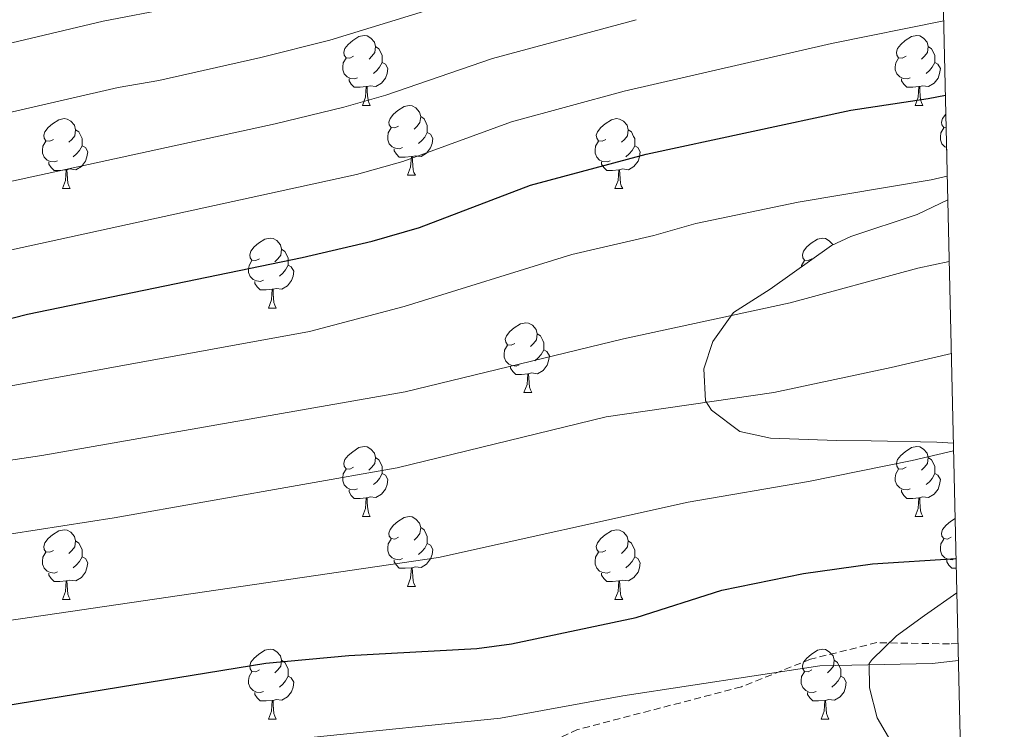
# Model space of a CAD drawing. Units: metres. Extents: x 654110 to 658632, y 4739015 to 4742086.
# Drawn here: x 658316 to 658457, y 4739782 to 4739884 of the extents above; entities that cross this region are included whole.
import ezdxf

# ---------------------------------------------------------------- set-up
doc = ezdxf.new("R2010")
doc.units = ezdxf.units.M
doc.header["$MEASUREMENT"] = 0
doc.linetypes.add('TRAZOSX2', pattern=[1.5, 1, -0.5])
for name, color, linetype, lineweight in [('Level 21', 19, 'Continuous', 0), ('Level 35', 92, 'Continuous', 0), ('Level 36', 19, 'Continuous', 40), ('Level 4', 36, 'Continuous', 30), ('Level 5', 36, 'Continuous', 0), ('Level 61', 19, 'Continuous', 0)]:
    doc.layers.add(name, color=color, linetype=linetype, lineweight=lineweight)

msp = doc.modelspace()

# ---------------------------------------------------------------- linework, layer by layer
at = {"layer": 'Level 21', "color": 19, "linetype": 'TRAZOSX2', "lineweight": 0}
msp.add_polyline3d([(658450.44, 4739794.42, 1045.62), (658449.22, 4739794.36, 1045.6), (658438.78, 4739794.54, 1045.42), (658429.25, 4739792.17, 1045.28), (658419.32, 4739788.2, 1044.65), (658395.8, 4739782.06, 1044.81), (658387.41, 4739778.21, 1044), (658381.62, 4739776.55, 1042.94), (658378.03, 4739775.79, 1042.7), (658370.27, 4739775.28, 1042), (658359.8, 4739773.62, 1040.6), (658348.04, 4739767.93, 1039.28), (658339.97, 4739763.31, 1038.65), (658336.97, 4739759.14, 1038.04), (658333.43, 4739753.63, 1037.43), (658328.37, 4739749.44, 1036.24), (658323.35, 4739747.74, 1035.51), (658317.86, 4739747.33, 1035.22), (658307.18, 4739748.4, 1035.22)], dxfattribs=at)
at = {"layer": 'Level 35', "color": 92, "linetype": 'Continuous', "lineweight": 0, "ltscale": 0.5}
for points in [[(658448.97, 4739858.09, 1074.63), (658444.54, 4739856, 1073.68), (658435.06, 4739852.83, 1072.7), (658432.25, 4739851.53, 1072.53), (658423.48, 4739845.26, 1072), (658418.18, 4739841.91, 1072), (658415.23, 4739837.77, 1071.3), (658413.95, 4739833.84, 1070.1), (658414.16, 4739829.23, 1068.21), (658415.05, 4739827.89, 1067.68), (658419.11, 4739824.84, 1066.14), (658423.53, 4739823.87, 1064.74), (658432.99, 4739823.57, 1062.31), (658437.94, 4739823.49, 1061.36), (658447.39, 4739823.33, 1060.31), (658449.77, 4739823.16, 1060.26)], [(658450.27, 4739801.71, 1056.49), (658445.63, 4739798.43, 1056), (658441.6, 4739795.54, 1055.1), (658438.09, 4739792.12, 1054.1), (658437.69, 4739791.55, 1054), (658437.73, 4739788.05, 1053.78), (658438.81, 4739783.75, 1052.84), (658441.1, 4739779.82, 1050.62), (658442.36, 4739778.44, 1050), (658446.25, 4739775.44, 1049.19), (658450.91, 4739773.81, 1048.55)]]:
    msp.add_polyline3d(points, dxfattribs=at)
at = {"layer": 'Level 36', "color": 92, "linetype": 'Continuous', "lineweight": 0}
for points in [[(658363.64, 4739878.7), (658363.11, 4739878.44), (658362.58, 4739878.49), (658362.31, 4739878.86), (658362.26, 4739879.29), (658362.42, 4739879.81), (658362.9, 4739880.4), (658363.53, 4739880.93), (658364.43, 4739881.52), (658365.18, 4739881.68), (658365.6, 4739881.62), (658366.13, 4739881.31), (658366.66, 4739880.72), (658366.82, 4739880.08), (658366.71, 4739879.23), (658366.28, 4739878.7), (658365.87, 4739878.28)], [(658442.96, 4739878.7), (658442.43, 4739878.44), (658441.9, 4739878.49), (658441.64, 4739878.86), (658441.58, 4739879.29), (658441.74, 4739879.81), (658442.22, 4739880.4), (658442.86, 4739880.93), (658443.76, 4739881.52), (658444.5, 4739881.68), (658444.93, 4739881.62), (658445.46, 4739881.31), (658445.99, 4739880.72), (658446.15, 4739880.08), (658446.04, 4739879.23), (658445.61, 4739878.7), (658445.19, 4739878.28)], [(658366.82, 4739880.08), (658367.3, 4739879.77), (658367.61, 4739879.13), (658367.77, 4739878.81), (658367.77, 4739878.23), (658367.77, 4739877.8), (658367.4, 4739877.11), (658366.98, 4739876.63), (658366.5, 4739876.21)], [(658446.15, 4739880.08), (658446.62, 4739879.77), (658446.94, 4739879.13), (658447.1, 4739878.81), (658447.1, 4739878.23), (658447.1, 4739877.8), (658446.73, 4739877.11), (658446.31, 4739876.63), (658445.83, 4739876.21)], [(658364.22, 4739875.62), (658363.8, 4739875.46), (658363.21, 4739875.52), (658362.74, 4739875.73), (658362.31, 4739876.16), (658362.1, 4739876.74), (658362.1, 4739877.16), (658362.15, 4739877.75), (658362.58, 4739878.44)], [(658367.77, 4739877.8), (658368.22, 4739877.55), (658368.57, 4739876.94), (658368.46, 4739876.21), (658368.25, 4739875.57), (658367.66, 4739874.83), (658366.87, 4739874.35), (658366.02, 4739874.46), (658365.59, 4739874.33)], [(658443.55, 4739875.62), (658443.12, 4739875.46), (658442.54, 4739875.52), (658442.06, 4739875.73), (658441.64, 4739876.16), (658441.42, 4739876.74), (658441.42, 4739877.16), (658441.48, 4739877.75), (658441.9, 4739878.44)], [(658447.1, 4739877.8), (658447.55, 4739877.55), (658447.9, 4739876.94), (658447.79, 4739876.21), (658447.58, 4739875.57), (658446.99, 4739874.83), (658446.2, 4739874.35), (658445.35, 4739874.46), (658444.92, 4739874.33)], [(658365.48, 4739874.33), (658364.59, 4739874.24), (658363.75, 4739874.24), (658363.32, 4739874.67), (658363, 4739875.15), (658363, 4739875.46)], [(658444.81, 4739874.33), (658443.92, 4739874.24), (658443.07, 4739874.24), (658442.65, 4739874.67), (658442.33, 4739875.15), (658442.33, 4739875.46)], [(658364.94, 4739871.64), (658365.37, 4739872.8), (658365.48, 4739874.33), (658365.59, 4739874.33), (658365.62, 4739873.74), (658365.66, 4739873.06), (658365.73, 4739872.44), (658365.84, 4739872.04), (658366.06, 4739871.64)], [(658444.26, 4739871.64), (658444.7, 4739872.8), (658444.81, 4739874.33), (658444.92, 4739874.33), (658444.95, 4739873.74), (658444.99, 4739873.06), (658445.06, 4739872.44), (658445.17, 4739872.04), (658445.39, 4739871.64)], [(658364.94, 4739871.64), (658366.06, 4739871.64)], [(658370.11, 4739868.67), (658369.58, 4739868.4), (658369.05, 4739868.46), (658368.78, 4739868.83), (658368.73, 4739869.25), (658368.89, 4739869.77), (658369.37, 4739870.37), (658370, 4739870.9), (658370.9, 4739871.48), (658371.65, 4739871.64), (658372.08, 4739871.59), (658372.6, 4739871.27), (658373.14, 4739870.69), (658373.3, 4739870.05), (658373.18, 4739869.2), (658372.76, 4739868.67), (658372.34, 4739868.24)], [(658444.26, 4739871.64), (658445.39, 4739871.64)], [(658448.73, 4739868.42), (658448.38, 4739868.46), (658448.11, 4739868.83), (658448.06, 4739869.25), (658448.22, 4739869.77), (658448.68, 4739870.36)], [(658320.56, 4739866.76), (658320.03, 4739866.5), (658319.5, 4739866.55), (658319.23, 4739866.92), (658319.18, 4739867.35), (658319.34, 4739867.87), (658319.82, 4739868.46), (658320.45, 4739868.99), (658321.35, 4739869.58), (658322.1, 4739869.74), (658322.52, 4739869.68), (658323.05, 4739869.37), (658323.58, 4739868.78), (658323.74, 4739868.14), (658323.63, 4739867.29), (658323.21, 4739866.76), (658322.79, 4739866.34)], [(658373.3, 4739870.05), (658373.77, 4739869.73), (658374.08, 4739869.09), (658374.24, 4739868.77), (658374.24, 4739868.19), (658374.24, 4739867.77), (658373.88, 4739867.08), (658373.46, 4739866.6), (658372.98, 4739866.18)], [(658399.88, 4739866.76), (658399.35, 4739866.5), (658398.82, 4739866.55), (658398.56, 4739866.92), (658398.5, 4739867.35), (658398.66, 4739867.87), (658399.14, 4739868.46), (658399.78, 4739868.99), (658400.68, 4739869.58), (658401.42, 4739869.74), (658401.85, 4739869.68), (658402.38, 4739869.37), (658402.91, 4739868.78), (658403.07, 4739868.14), (658402.96, 4739867.29), (658402.53, 4739866.76), (658402.11, 4739866.34)], [(658323.74, 4739868.14), (658324.22, 4739867.83), (658324.53, 4739867.19), (658324.69, 4739866.87), (658324.69, 4739866.29), (658324.69, 4739865.86), (658324.32, 4739865.17), (658323.9, 4739864.69), (658323.42, 4739864.27)], [(658370.7, 4739865.59), (658370.27, 4739865.43), (658369.68, 4739865.49), (658369.21, 4739865.7), (658368.78, 4739866.12), (658368.57, 4739866.71), (658368.57, 4739867.13), (658368.62, 4739867.71), (658369.05, 4739868.4)], [(658374.24, 4739867.77), (658374.7, 4739867.52), (658375.04, 4739866.9), (658374.94, 4739866.18), (658374.72, 4739865.54), (658374.14, 4739864.8), (658373.34, 4739864.32), (658372.5, 4739864.42), (658372.06, 4739864.29)], [(658403.07, 4739868.14), (658403.54, 4739867.83), (658403.86, 4739867.19), (658404.02, 4739866.87), (658404.02, 4739866.29), (658404.02, 4739865.86), (658403.65, 4739865.17), (658403.23, 4739864.69), (658402.75, 4739864.27)], [(658448.8, 4739865.58), (658448.54, 4739865.7), (658448.11, 4739866.12), (658447.9, 4739866.71), (658447.9, 4739867.13), (658447.95, 4739867.71), (658448.38, 4739868.4)], [(658321.14, 4739863.68), (658320.72, 4739863.52), (658320.13, 4739863.58), (658319.66, 4739863.79), (658319.23, 4739864.22), (658319.02, 4739864.8), (658319.02, 4739865.22), (658319.07, 4739865.81), (658319.5, 4739866.5)], [(658400.47, 4739863.68), (658400.04, 4739863.52), (658399.46, 4739863.58), (658398.98, 4739863.79), (658398.56, 4739864.22), (658398.34, 4739864.8), (658398.34, 4739865.22), (658398.4, 4739865.81), (658398.82, 4739866.5)], [(658324.69, 4739865.86), (658325.15, 4739865.61), (658325.49, 4739865), (658325.38, 4739864.27), (658325.17, 4739863.63), (658324.59, 4739862.89), (658323.79, 4739862.41), (658322.94, 4739862.52), (658322.51, 4739862.39)], [(658371.96, 4739864.29), (658371.06, 4739864.21), (658370.22, 4739864.21), (658369.8, 4739864.64), (658369.48, 4739865.11), (658369.48, 4739865.43)], [(658404.02, 4739865.86), (658404.47, 4739865.61), (658404.82, 4739865), (658404.71, 4739864.27), (658404.5, 4739863.63), (658403.91, 4739862.89), (658403.12, 4739862.41), (658402.27, 4739862.52), (658401.84, 4739862.39)], [(658448.81, 4739865.1), (658448.8, 4739865.11), (658448.8, 4739865.34)], [(658322.4, 4739862.39), (658321.51, 4739862.3), (658320.67, 4739862.3), (658320.24, 4739862.73), (658319.92, 4739863.21), (658319.92, 4739863.52)], [(658371.41, 4739861.61), (658371.84, 4739862.77), (658371.96, 4739864.29), (658372.06, 4739864.29), (658372.1, 4739863.71), (658372.14, 4739863.02), (658372.2, 4739862.41), (658372.32, 4739862.01), (658372.54, 4739861.61)], [(658401.73, 4739862.39), (658400.84, 4739862.3), (658399.99, 4739862.3), (658399.57, 4739862.73), (658399.25, 4739863.21), (658399.25, 4739863.52)], [(658321.86, 4739859.7), (658322.29, 4739860.86), (658322.4, 4739862.39), (658322.51, 4739862.39), (658322.55, 4739861.8), (658322.58, 4739861.12), (658322.65, 4739860.5), (658322.77, 4739860.1), (658322.98, 4739859.7)], [(658401.18, 4739859.7), (658401.62, 4739860.86), (658401.73, 4739862.39), (658401.84, 4739862.39), (658401.87, 4739861.8), (658401.91, 4739861.12), (658401.98, 4739860.5), (658402.09, 4739860.1), (658402.31, 4739859.7)], [(658371.41, 4739861.61), (658372.54, 4739861.61)], [(658321.86, 4739859.7), (658322.98, 4739859.7)], [(658401.18, 4739859.7), (658402.31, 4739859.7)], [(658350.13, 4739849.62), (658349.6, 4739849.36), (658349.07, 4739849.41), (658348.81, 4739849.78), (658348.75, 4739850.21), (658348.91, 4739850.73), (658349.39, 4739851.32), (658350.03, 4739851.85), (658350.93, 4739852.44), (658351.67, 4739852.6), (658352.1, 4739852.54), (658352.63, 4739852.23), (658353.16, 4739851.64), (658353.32, 4739851), (658353.21, 4739850.15), (658352.78, 4739849.62), (658352.36, 4739849.2)], [(658429.46, 4739849.62), (658428.93, 4739849.36), (658428.4, 4739849.41), (658428.13, 4739849.78), (658428.08, 4739850.2), (658428.24, 4739850.72), (658428.72, 4739851.32), (658429.35, 4739851.85), (658430.25, 4739852.44), (658431, 4739852.6), (658431.42, 4739852.54), (658431.95, 4739852.22), (658432.48, 4739851.64)], [(658353.32, 4739851), (658353.79, 4739850.69), (658354.11, 4739850.05), (658354.27, 4739849.73), (658354.27, 4739849.15), (658354.27, 4739848.72), (658353.9, 4739848.03), (658353.48, 4739847.55), (658353, 4739847.13)], [(658350.72, 4739846.54), (658350.29, 4739846.38), (658349.71, 4739846.44), (658349.23, 4739846.65), (658348.81, 4739847.08), (658348.59, 4739847.66), (658348.59, 4739848.08), (658348.65, 4739848.67), (658349.07, 4739849.36)], [(658427.96, 4739848.46), (658427.97, 4739848.66), (658428.4, 4739849.36)], [(658354.27, 4739848.72), (658354.72, 4739848.47), (658355.07, 4739847.86), (658354.96, 4739847.13), (658354.75, 4739846.49), (658354.16, 4739845.75), (658353.37, 4739845.27), (658352.52, 4739845.38), (658352.09, 4739845.25)], [(658351.98, 4739845.25), (658351.09, 4739845.16), (658350.24, 4739845.16), (658349.82, 4739845.59), (658349.5, 4739846.07), (658349.5, 4739846.38)], [(658351.43, 4739842.56), (658351.87, 4739843.72), (658351.98, 4739845.25), (658352.09, 4739845.25), (658352.12, 4739844.66), (658352.16, 4739843.98), (658352.23, 4739843.36), (658352.34, 4739842.96), (658352.56, 4739842.56)], [(658351.43, 4739842.56), (658352.56, 4739842.56)], [(658386.82, 4739837.48), (658386.29, 4739837.22), (658385.76, 4739837.27), (658385.5, 4739837.64), (658385.44, 4739838.07), (658385.6, 4739838.59), (658386.08, 4739839.18), (658386.72, 4739839.71), (658387.62, 4739840.3), (658388.36, 4739840.46), (658388.79, 4739840.4), (658389.32, 4739840.09), (658389.85, 4739839.5), (658390.01, 4739838.86), (658389.9, 4739838.01), (658389.47, 4739837.48), (658389.05, 4739837.06)], [(658390.01, 4739838.86), (658390.48, 4739838.55), (658390.8, 4739837.91), (658390.96, 4739837.59), (658390.96, 4739837.01), (658390.96, 4739836.58), (658390.59, 4739835.89), (658390.17, 4739835.41), (658389.69, 4739834.99)], [(658387.41, 4739834.4), (658386.98, 4739834.24), (658386.4, 4739834.3), (658385.92, 4739834.51), (658385.5, 4739834.94), (658385.28, 4739835.52), (658385.28, 4739835.94), (658385.34, 4739836.53), (658385.76, 4739837.22)], [(658390.96, 4739836.58), (658391.41, 4739836.33), (658391.76, 4739835.72), (658391.65, 4739834.99), (658391.44, 4739834.35), (658390.85, 4739833.61), (658390.06, 4739833.13), (658389.21, 4739833.24), (658388.78, 4739833.11)], [(658388.67, 4739833.11), (658387.78, 4739833.02), (658386.93, 4739833.02), (658386.51, 4739833.45), (658386.19, 4739833.93), (658386.19, 4739834.24)], [(658388.12, 4739830.42), (658388.56, 4739831.58), (658388.67, 4739833.11), (658388.78, 4739833.11), (658388.81, 4739832.52), (658388.85, 4739831.84), (658388.92, 4739831.22), (658389.03, 4739830.82), (658389.25, 4739830.42)], [(658388.12, 4739830.42), (658389.25, 4739830.42)], [(658363.64, 4739819.71), (658363.1, 4739819.45), (658362.58, 4739819.5), (658362.31, 4739819.87), (658362.26, 4739820.3), (658362.42, 4739820.82), (658362.9, 4739821.41), (658363.53, 4739821.94), (658364.43, 4739822.53), (658365.18, 4739822.69), (658365.6, 4739822.63), (658366.13, 4739822.32), (658366.66, 4739821.73), (658366.82, 4739821.09), (658366.71, 4739820.24), (658366.28, 4739819.71), (658365.86, 4739819.29)], [(658442.96, 4739819.71), (658442.43, 4739819.45), (658441.9, 4739819.5), (658441.64, 4739819.87), (658441.58, 4739820.3), (658441.74, 4739820.82), (658442.22, 4739821.41), (658442.86, 4739821.94), (658443.76, 4739822.53), (658444.5, 4739822.69), (658444.93, 4739822.63), (658445.46, 4739822.32), (658445.99, 4739821.73), (658446.15, 4739821.09), (658446.04, 4739820.24), (658445.61, 4739819.71), (658445.19, 4739819.29)], [(658366.82, 4739821.09), (658367.3, 4739820.78), (658367.61, 4739820.14), (658367.77, 4739819.82), (658367.77, 4739819.24), (658367.77, 4739818.81), (658367.4, 4739818.12), (658366.98, 4739817.64), (658366.5, 4739817.22)], [(658446.15, 4739821.09), (658446.62, 4739820.78), (658446.94, 4739820.14), (658447.1, 4739819.82), (658447.1, 4739819.24), (658447.1, 4739818.81), (658446.73, 4739818.12), (658446.31, 4739817.64), (658445.83, 4739817.22)], [(658364.22, 4739816.63), (658363.8, 4739816.47), (658363.21, 4739816.53), (658362.74, 4739816.74), (658362.31, 4739817.17), (658362.1, 4739817.75), (658362.1, 4739818.17), (658362.15, 4739818.76), (658362.58, 4739819.45)], [(658443.55, 4739816.63), (658443.12, 4739816.47), (658442.54, 4739816.53), (658442.06, 4739816.74), (658441.64, 4739817.17), (658441.42, 4739817.75), (658441.42, 4739818.17), (658441.48, 4739818.76), (658441.9, 4739819.45)], [(658367.77, 4739818.81), (658368.22, 4739818.56), (658368.57, 4739817.95), (658368.46, 4739817.22), (658368.25, 4739816.58), (658367.66, 4739815.84), (658366.87, 4739815.36), (658366.02, 4739815.47), (658365.59, 4739815.34)], [(658447.1, 4739818.81), (658447.55, 4739818.56), (658447.9, 4739817.95), (658447.79, 4739817.22), (658447.58, 4739816.58), (658446.99, 4739815.84), (658446.2, 4739815.36), (658445.35, 4739815.47), (658444.92, 4739815.34)], [(658365.48, 4739815.34), (658364.59, 4739815.25), (658363.74, 4739815.25), (658363.32, 4739815.68), (658363, 4739816.16), (658363, 4739816.47)], [(658364.94, 4739812.65), (658365.37, 4739813.81), (658365.48, 4739815.34), (658365.59, 4739815.34), (658365.62, 4739814.75), (658365.66, 4739814.07), (658365.73, 4739813.45), (658365.84, 4739813.05), (658366.06, 4739812.65)], [(658444.81, 4739815.34), (658443.92, 4739815.25), (658443.07, 4739815.25), (658442.65, 4739815.68), (658442.33, 4739816.16), (658442.33, 4739816.47)], [(658444.26, 4739812.65), (658444.7, 4739813.81), (658444.81, 4739815.34), (658444.92, 4739815.34), (658444.95, 4739814.75), (658444.99, 4739814.07), (658445.06, 4739813.45), (658445.17, 4739813.05), (658445.39, 4739812.65)], [(658364.94, 4739812.65), (658366.06, 4739812.65)], [(658370.11, 4739809.68), (658369.58, 4739809.41), (658369.05, 4739809.47), (658368.78, 4739809.84), (658368.73, 4739810.26), (658368.89, 4739810.78), (658369.37, 4739811.38), (658370, 4739811.91), (658370.9, 4739812.49), (658371.65, 4739812.65), (658372.08, 4739812.6), (658372.6, 4739812.28), (658373.14, 4739811.7), (658373.3, 4739811.06), (658373.18, 4739810.21), (658372.76, 4739809.68), (658372.34, 4739809.25)], [(658444.26, 4739812.65), (658445.39, 4739812.65)], [(658449.44, 4739809.68), (658448.91, 4739809.41), (658448.38, 4739809.47), (658448.11, 4739809.84), (658448.06, 4739810.26), (658448.22, 4739810.78), (658448.7, 4739811.38), (658449.33, 4739811.91), (658450.02, 4739812.36)], [(658373.3, 4739811.06), (658373.77, 4739810.74), (658374.08, 4739810.1), (658374.24, 4739809.78), (658374.24, 4739809.2), (658374.24, 4739808.78), (658373.88, 4739808.09), (658373.46, 4739807.61), (658372.98, 4739807.19)], [(658320.56, 4739807.77), (658320.03, 4739807.51), (658319.5, 4739807.56), (658319.23, 4739807.93), (658319.18, 4739808.36), (658319.34, 4739808.88), (658319.82, 4739809.47), (658320.45, 4739810), (658321.35, 4739810.59), (658322.1, 4739810.75), (658322.52, 4739810.69), (658323.05, 4739810.38), (658323.58, 4739809.79), (658323.74, 4739809.15), (658323.63, 4739808.3), (658323.21, 4739807.77), (658322.79, 4739807.35)], [(658399.88, 4739807.77), (658399.35, 4739807.51), (658398.82, 4739807.56), (658398.56, 4739807.93), (658398.5, 4739808.36), (658398.66, 4739808.88), (658399.14, 4739809.47), (658399.78, 4739810), (658400.68, 4739810.59), (658401.42, 4739810.75), (658401.85, 4739810.69), (658402.38, 4739810.38), (658402.91, 4739809.79), (658403.07, 4739809.15), (658402.96, 4739808.3), (658402.53, 4739807.77), (658402.11, 4739807.35)], [(658323.74, 4739809.15), (658324.22, 4739808.84), (658324.53, 4739808.2), (658324.69, 4739807.88), (658324.69, 4739807.3), (658324.69, 4739806.87), (658324.32, 4739806.18), (658323.9, 4739805.7), (658323.42, 4739805.28)], [(658370.7, 4739806.6), (658370.27, 4739806.44), (658369.68, 4739806.5), (658369.21, 4739806.71), (658368.78, 4739807.13), (658368.57, 4739807.72), (658368.57, 4739808.14), (658368.62, 4739808.72), (658369.05, 4739809.41)], [(658374.24, 4739808.78), (658374.7, 4739808.53), (658375.04, 4739807.91), (658374.94, 4739807.19), (658374.72, 4739806.55), (658374.14, 4739805.81), (658373.34, 4739805.33), (658372.5, 4739805.43), (658372.06, 4739805.3)], [(658403.07, 4739809.15), (658403.54, 4739808.84), (658403.86, 4739808.2), (658404.02, 4739807.88), (658404.02, 4739807.3), (658404.02, 4739806.87), (658403.65, 4739806.18), (658403.23, 4739805.7), (658402.75, 4739805.28)], [(658450.02, 4739806.6), (658449.6, 4739806.44), (658449.01, 4739806.5), (658448.54, 4739806.71), (658448.11, 4739807.13), (658447.9, 4739807.72), (658447.9, 4739808.14), (658447.95, 4739808.72), (658448.38, 4739809.41)], [(658321.14, 4739804.69), (658320.72, 4739804.53), (658320.13, 4739804.59), (658319.66, 4739804.8), (658319.23, 4739805.23), (658319.02, 4739805.81), (658319.02, 4739806.23), (658319.07, 4739806.82), (658319.5, 4739807.51)], [(658324.69, 4739806.87), (658325.15, 4739806.62), (658325.49, 4739806.01), (658325.38, 4739805.28), (658325.17, 4739804.64), (658324.59, 4739803.9), (658323.79, 4739803.42), (658322.94, 4739803.53), (658322.51, 4739803.4)], [(658400.47, 4739804.69), (658400.04, 4739804.53), (658399.46, 4739804.59), (658398.98, 4739804.8), (658398.56, 4739805.23), (658398.34, 4739805.81), (658398.34, 4739806.23), (658398.4, 4739806.82), (658398.82, 4739807.51)], [(658404.02, 4739806.87), (658404.47, 4739806.62), (658404.82, 4739806.01), (658404.71, 4739805.28), (658404.5, 4739804.64), (658403.91, 4739803.9), (658403.12, 4739803.42), (658402.27, 4739803.53), (658401.84, 4739803.4)], [(658371.96, 4739805.3), (658371.06, 4739805.22), (658370.22, 4739805.22), (658369.8, 4739805.65), (658369.48, 4739806.12), (658369.48, 4739806.44)], [(658371.41, 4739802.62), (658371.84, 4739803.78), (658371.96, 4739805.3), (658372.06, 4739805.3), (658372.1, 4739804.72), (658372.14, 4739804.03), (658372.2, 4739803.42), (658372.32, 4739803.02), (658372.54, 4739802.62)], [(658450.19, 4739805.22), (658449.55, 4739805.22), (658449.12, 4739805.65), (658448.8, 4739806.12), (658448.8, 4739806.44)], [(658322.4, 4739803.4), (658321.51, 4739803.31), (658320.67, 4739803.31), (658320.24, 4739803.74), (658319.92, 4739804.22), (658319.92, 4739804.53)], [(658401.73, 4739803.4), (658400.84, 4739803.31), (658399.99, 4739803.31), (658399.57, 4739803.74), (658399.25, 4739804.22), (658399.25, 4739804.53)], [(658321.86, 4739800.71), (658322.29, 4739801.87), (658322.4, 4739803.4), (658322.51, 4739803.4), (658322.55, 4739802.81), (658322.58, 4739802.13), (658322.65, 4739801.51), (658322.77, 4739801.11), (658322.98, 4739800.71)], [(658371.41, 4739802.62), (658372.54, 4739802.62)], [(658401.18, 4739800.71), (658401.62, 4739801.87), (658401.73, 4739803.4), (658401.84, 4739803.4), (658401.87, 4739802.81), (658401.91, 4739802.13), (658401.98, 4739801.51), (658402.09, 4739801.11), (658402.31, 4739800.71)], [(658321.86, 4739800.71), (658322.98, 4739800.71)], [(658401.18, 4739800.71), (658402.31, 4739800.71)], [(658350.13, 4739790.63), (658349.6, 4739790.36), (658349.07, 4739790.42), (658348.81, 4739790.79), (658348.75, 4739791.22), (658348.91, 4739791.74), (658349.39, 4739792.33), (658350.03, 4739792.86), (658350.93, 4739793.44), (658351.67, 4739793.6), (658352.1, 4739793.55), (658352.63, 4739793.24), (658353.16, 4739792.65), (658353.32, 4739792.01), (658353.21, 4739791.16), (658352.78, 4739790.63), (658352.36, 4739790.2)], [(658429.46, 4739790.63), (658428.93, 4739790.36), (658428.4, 4739790.42), (658428.13, 4739790.79), (658428.08, 4739791.22), (658428.24, 4739791.74), (658428.72, 4739792.33), (658429.35, 4739792.86), (658430.25, 4739793.44), (658431, 4739793.6), (658431.42, 4739793.55), (658431.95, 4739793.23), (658432.48, 4739792.65), (658432.64, 4739792.01), (658432.53, 4739791.16), (658432.11, 4739790.63), (658431.69, 4739790.2)], [(658353.32, 4739792.01), (658353.79, 4739791.7), (658354.11, 4739791.06), (658354.27, 4739790.74), (658354.27, 4739790.16), (658354.27, 4739789.73), (658353.9, 4739789.04), (658353.48, 4739788.56), (658353, 4739788.14)], [(658432.64, 4739792.01), (658433.12, 4739791.69), (658433.43, 4739791.06), (658433.59, 4739790.74), (658433.59, 4739790.16), (658433.59, 4739789.73), (658433.22, 4739789.04), (658432.8, 4739788.56), (658432.32, 4739788.14)], [(658350.72, 4739787.55), (658350.29, 4739787.39), (658349.71, 4739787.45), (658349.23, 4739787.66), (658348.81, 4739788.08), (658348.59, 4739788.67), (658348.59, 4739789.09), (658348.65, 4739789.68), (658349.07, 4739790.36)], [(658430.04, 4739787.55), (658429.62, 4739787.39), (658429.03, 4739787.45), (658428.56, 4739787.66), (658428.13, 4739788.08), (658427.92, 4739788.67), (658427.92, 4739789.09), (658427.97, 4739789.68), (658428.4, 4739790.36)], [(658354.27, 4739789.73), (658354.72, 4739789.48), (658355.07, 4739788.86), (658354.96, 4739788.14), (658354.75, 4739787.5), (658354.16, 4739786.76), (658353.37, 4739786.28), (658352.52, 4739786.38), (658352.09, 4739786.26)], [(658433.59, 4739789.73), (658434.05, 4739789.48), (658434.39, 4739788.86), (658434.28, 4739788.14), (658434.07, 4739787.5), (658433.49, 4739786.76), (658432.69, 4739786.28), (658431.84, 4739786.38), (658431.41, 4739786.26)], [(658351.98, 4739786.26), (658351.09, 4739786.17), (658350.24, 4739786.17), (658349.82, 4739786.6), (658349.5, 4739787.08), (658349.5, 4739787.39)], [(658431.3, 4739786.26), (658430.41, 4739786.17), (658429.57, 4739786.17), (658429.14, 4739786.6), (658428.82, 4739787.08), (658428.82, 4739787.39)], [(658351.43, 4739783.57), (658351.87, 4739784.73), (658351.98, 4739786.26), (658352.09, 4739786.26), (658352.12, 4739785.67), (658352.16, 4739784.98), (658352.23, 4739784.37), (658352.34, 4739783.97), (658352.56, 4739783.57)], [(658430.76, 4739783.57), (658431.19, 4739784.73), (658431.3, 4739786.26), (658431.41, 4739786.26), (658431.45, 4739785.67), (658431.48, 4739784.98), (658431.55, 4739784.37), (658431.67, 4739783.97), (658431.88, 4739783.57)], [(658351.43, 4739783.57), (658352.56, 4739783.57)], [(658430.76, 4739783.57), (658431.88, 4739783.57)]]:
    msp.add_lwpolyline(points, dxfattribs=at)
at = {"layer": 'Level 4', "color": 36, "linetype": 'Continuous', "lineweight": 30}
for points in [[(658311, 4739840.2, 1075), (658316.85, 4739841.7, 1075), (658356.28, 4739849.83, 1075), (658366.32, 4739852.16, 1075), (658373.14, 4739854.1, 1075), (658389.03, 4739860.18, 1075), (658405.67, 4739864.63, 1075), (658435.06, 4739870.96, 1075), (658446.15, 4739872.63, 1075), (658448.62, 4739873.12, 1075)], [(658308.98, 4739784.75, 1050), (658351.08, 4739791.59, 1050), (658362.97, 4739792.68, 1050), (658381.37, 4739793.72, 1050), (658386.32, 4739794.37, 1050), (658404.21, 4739798.17, 1050), (658416.54, 4739802.05, 1050), (658428.24, 4739804.46, 1050), (658438.14, 4739805.83, 1050), (658450.15, 4739806.61, 1050)]]:
    msp.add_polyline3d(points, dxfattribs=at)
at = {"layer": 'Level 5', "color": 36, "linetype": 'Continuous', "lineweight": 0}
for points in [[(658052.38, 4739850.93, 1095), (658078.52, 4739854.62, 1095), (658099.58, 4739859.75, 1095), (658116.47, 4739864.67, 1095), (658131.79, 4739869.54, 1095), (658146.03, 4739874.98, 1095), (658150.98, 4739876, 1095), (658155.96, 4739875.87, 1095), (658164.79, 4739874.11, 1095), (658169.76, 4739873.55, 1095), (658176.44, 4739873.38, 1095), (658189.95, 4739875.16, 1095), (658205.95, 4739875.58, 1095), (658215.95, 4739875.34, 1095), (658238.34, 4739877.16, 1095), (658256.88, 4739878.1, 1095), (658290.41, 4739877.16, 1095), (658306.09, 4739878.59, 1095), (658327.69, 4739883.72, 1095), (658337.73, 4739885.63, 1095), (658358.19, 4739890.6, 1095), (658378.18, 4739896.6, 1095), (658428.59, 4739910.59, 1095), (658447.61, 4739917.17, 1095)], [(658350.34, 4739878.53, 1090), (658360.27, 4739881, 1090), (658385.71, 4739888.84, 1090), (658437.39, 4739902.53, 1090), (658447.87, 4739905.85, 1090)], [(658053.19, 4739834.64, 1085), (658076.22, 4739838.47, 1085), (658106.03, 4739845.24, 1085), (658150.21, 4739858.58, 1085), (658155.2, 4739858.88, 1085), (658176.11, 4739856.42, 1085), (658181.11, 4739856.43, 1085), (658192.15, 4739857.49, 1085), (658216.44, 4739857.89, 1085), (658230.49, 4739858.8, 1085), (658242.66, 4739860.07, 1085), (658256.07, 4739860.68, 1085), (658278.08, 4739860.92, 1085), (658289.49, 4739860.13, 1085), (658309.94, 4739859.75, 1085), (658352.39, 4739868.98, 1085), (658362.28, 4739871.39, 1085), (658368.3, 4739873.1, 1085), (658383.6, 4739878.39, 1085), (658404.2, 4739883.94, 1085)], [(658386.32, 4739869.28, 1080), (658402.51, 4739873.66, 1080), (658432.24, 4739880.53, 1080), (658448.38, 4739883.79, 1080)], [(658053.51, 4739842.87, 1090), (658079.44, 4739846.94, 1090), (658103.38, 4739852.66, 1090), (658139.64, 4739863.67, 1090), (658147.14, 4739866.59, 1090), (658152.11, 4739867.48, 1090), (658155.83, 4739867.35, 1090), (658162.45, 4739866.03, 1090), (658167.43, 4739865.6, 1090), (658179.85, 4739865.09, 1090), (658190.86, 4739866.32, 1090), (658215.92, 4739866.6, 1090), (658229.44, 4739867.51, 1090), (658239.39, 4739868.54, 1090), (658256.48, 4739869.39, 1090), (658277.81, 4739869.29, 1090), (658308.01, 4739869.17, 1090), (658329.87, 4739874.23, 1090), (658335.71, 4739875.23, 1090), (658350.34, 4739878.53, 1090)], [(658060.69, 4739827.56, 1080), (658077.92, 4739830.81, 1080), (658108.69, 4739837.83, 1080), (658136.14, 4739846.16, 1080), (658151.94, 4739850.05, 1080), (658155.57, 4739850.32, 1080), (658168.53, 4739849.3, 1080), (658177.35, 4739848.07, 1080), (658182.34, 4739848.02, 1080), (658192.86, 4739848.63, 1080), (658215.85, 4739849.12, 1080), (658231.54, 4739850.08, 1080), (658243.96, 4739851.46, 1080), (658278.35, 4739852.56, 1080), (658289.61, 4739851.83, 1080), (658298.39, 4739850.03, 1080), (658311.87, 4739850.33, 1080), (658364.06, 4739861.72, 1080), (658370.72, 4739863.6, 1080), (658386.32, 4739869.28, 1080)], [(658046.48, 4739808.56, 1070), (658082.65, 4739814.82, 1070), (658113.41, 4739821.79, 1070), (658136.37, 4739828.44, 1070), (658150.74, 4739831.64, 1070), (658155.73, 4739831.96, 1070), (658161.14, 4739831.88, 1070), (658182.76, 4739830.2, 1070), (658203.69, 4739830, 1070), (658226.58, 4739830.57, 1070), (658233.01, 4739830.88, 1070), (658245.16, 4739832.07, 1070), (658275.1, 4739833.11, 1070), (658287.4, 4739832.3, 1070), (658313.45, 4739831.21, 1070), (658357.34, 4739839.21, 1070), (658370.9, 4739842.78, 1070), (658394.97, 4739850.26, 1070), (658406.76, 4739852.97, 1070), (658412.81, 4739854.68, 1070), (658427.5, 4739857.74, 1070), (658446.57, 4739860.94, 1070), (658448.89, 4739861.48, 1070)], [(658060.07, 4739803.52, 1065), (658089.98, 4739807.35, 1065), (658115.47, 4739813.17, 1065), (658137.47, 4739819.21, 1065), (658151.03, 4739821.83, 1065), (658156.02, 4739822.13, 1065), (658181.94, 4739820.67, 1065), (658215.38, 4739819.84, 1065), (658233.44, 4739820.4, 1065), (658245.05, 4739821.28, 1065), (658274.95, 4739821.94, 1065), (658286.18, 4739820.91, 1065), (658308.34, 4739819.84, 1065), (658318.92, 4739821.39, 1065), (658371.04, 4739830.54, 1065), (658402.38, 4739838.13, 1065), (658426.31, 4739843.32, 1065), (658444.66, 4739848.27, 1065), (658449.17, 4739849.24, 1065)], [(658068.45, 4739792.28, 1060), (658078.34, 4739793.88, 1060), (658081.58, 4739794.72, 1060), (658097.3, 4739799.87, 1060), (658141.54, 4739810.41, 1060), (658148.77, 4739811.72, 1060), (658156.31, 4739812.29, 1060), (658206.78, 4739810.18, 1060), (658215.16, 4739809.57, 1060), (658249.94, 4739810.58, 1060), (658274.8, 4739810.48, 1060), (658284.95, 4739809.52, 1060), (658307.13, 4739809.02, 1060), (658329.3, 4739812.47, 1060), (658369.93, 4739819.61, 1060), (658399.92, 4739826.93, 1060), (658424, 4739830.45, 1060), (658440.82, 4739834.04, 1060), (658449.48, 4739836.05, 1060)], [(658068.88, 4739782.75, 1055), (658095.27, 4739789.17, 1055), (658132.83, 4739799.29, 1055), (658145.37, 4739801.57, 1055), (658156.6, 4739802.45, 1055), (658174.09, 4739801.99, 1055), (658205.44, 4739800.2, 1055), (658214.95, 4739799.3, 1055), (658249.84, 4739799.73, 1055), (658269.65, 4739799.62, 1055), (658283.73, 4739798.12, 1055), (658308.61, 4739796.91, 1055), (658375.84, 4739806.75, 1055), (658411.71, 4739814.7, 1055), (658428.97, 4739817.66, 1055), (658443.85, 4739820.7, 1055), (658449.8, 4739822.09, 1055)], [(658450.49, 4739792, 1045), (658446.7, 4739791.55, 1045), (658430.6, 4739791.2, 1045), (658402.29, 4739786.9, 1045), (658384.75, 4739783.71, 1045), (658357.53, 4739780.92, 1045), (658310.74, 4739772.66, 1045), (658300.73, 4739771.84, 1045), (658280.63, 4739773.66, 1045), (658274.91, 4739774.58, 1045), (658262.64, 4739775.9, 1045), (658255.07, 4739776.34, 1045), (658229.81, 4739777.13, 1045), (658191, 4739777.64, 1045), (658172.56, 4739779.93, 1045), (658166.4, 4739780.41, 1045), (658146.65, 4739780.33, 1045), (658131.76, 4739779.4, 1045), (658126.42, 4739778.67, 1045), (658106.84, 4739774.93, 1045), (658085.12, 4739769.49, 1045), (658068.78, 4739766.46, 1045)]]:
    msp.add_polyline3d(points, dxfattribs=at)
at = {"layer": 'Level 61', "color": 19, "linetype": 'Continuous', "lineweight": 0}
msp.add_lwpolyline([(655049.36, 4739428.82), (654997.26, 4741742.15), (658403.79, 4741819.67), (658457.07, 4739506.34), (655049.36, 4739428.82)], close=True, dxfattribs=at)

doc.saveas('drawing.dxf')
